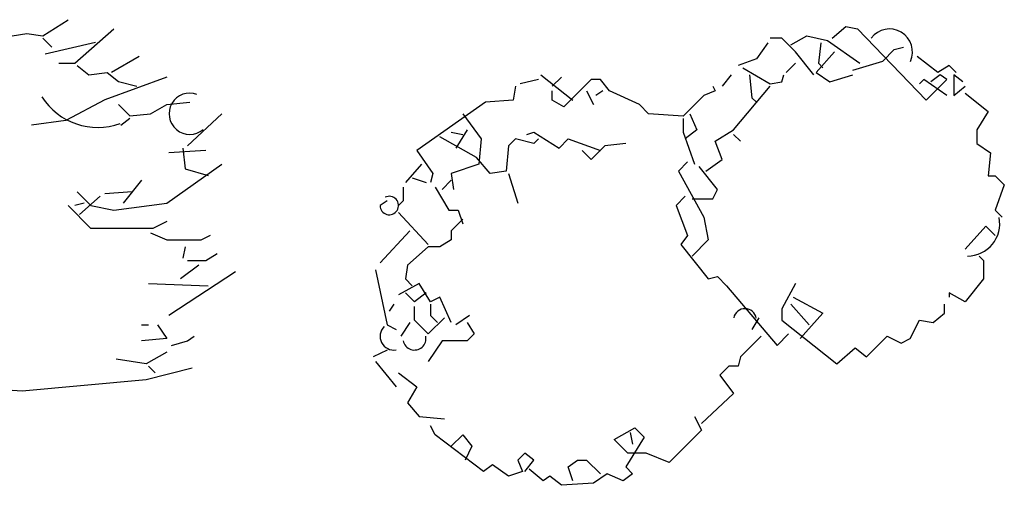
# Model space of a CAD drawing. Units: inches. Extents: x 118593 to 136660, y 50932 to 63620.
# Drawn here: x 132434 to 133683, y 52760 to 53351 of the extents above; entities that cross this region are included whole.
import ezdxf

# ---------------------------------------------------------------- set-up
doc = ezdxf.new("R2010")
doc.units = ezdxf.units.IN
doc.header["$MEASUREMENT"] = 0
doc.layers.get('0').update_dxf_attribs({"color": 2})

msp = doc.modelspace()

# ---------------------------------------------------------------- linework, layer by layer
at = {"color": 56, "linetype": 'ByBlock'}
for p, q in [((132463.1, 53331), (132495.1, 53351.4)), ((132369.9, 53322.3), (132442.7, 53333.9)), ((132442.7, 53333.9), (132463.1, 53331)), ((132503.8, 53296.1), (132553.3, 53339.8)), ((133464.9, 53328), (133482.4, 53342.6)), ((133482.4, 53342.6), (133496.9, 53339.7)), ((133496.9, 53339.7), (133584.3, 53249.4)), ((132463.1, 53328.1), (132474.7, 53316.5)), ((132530, 53322.3), (132466, 53307.7)), ((133383.3, 53322.2), (133368.8, 53301.8)), ((133400.8, 53328), (133386.2, 53328)), ((133418.3, 53310.5), (133400.8, 53328)), ((133412.5, 53319.3), (133432.8, 53330.9)), ((133432.8, 53330.9), (133459.1, 53325.1)), ((133450.3, 53322.2), (133447.4, 53296)), ((133459.1, 53325.1), (133499.8, 53296)), ((133441.6, 53281.4), (133418.3, 53310.5)), ((133467.8, 53310.5), (133444.5, 53284.3)), ((133529, 53298.9), (133543.5, 53313.5)), ((133543.5, 53313.5), (133555.2, 53316.4)), ((132483.4, 53296.1), (132503.8, 53296.1)), ((132585.4, 53304.8), (132550.4, 53284.4)), ((133368.8, 53301.8), (133345.5, 53293.1)), ((133418.3, 53296), (133406.6, 53284.3)), ((133447.4, 53296), (133453.2, 53290.2)), ((133491.1, 53287.2), (133529, 53298.9)), ((133598.9, 53284.3), (133572.6, 53304.7)), ((132506.7, 53293.2), (132521.3, 53281.5)), ((132521.3, 53281.5), (132544.6, 53284.4)), ((132544.6, 53284.4), (132559.2, 53272.8)), ((133351.3, 53290.2), (133386.2, 53269.8)), ((133444.5, 53284.3), (133462, 53272.7)), ((133613.4, 53293.1), (133598.9, 53284.3)), ((133622.2, 53284.3), (133613.4, 53293.1)), ((132620.3, 53278.6), (132541.7, 53249.5)), ((132559.2, 53272.8), (132582.5, 53267)), ((133092.1, 53275.6), (133068.8, 53269.8)), ((133095, 53281.4), (133135.8, 53249.4)), ((133121.2, 53278.5), (133109.6, 53266.9)), ((133159.1, 53275.6), (133124.1, 53240.6)), ((133170.7, 53275.6), (133159.1, 53275.6)), ((133182.4, 53261), (133170.7, 53275.6)), ((133336.7, 53281.4), (133325.1, 53266.9)), ((133360, 53281.4), (133362.9, 53252.3)), ((133386.2, 53269.8), (133400.8, 53272.7)), ((133400.8, 53272.7), (133403.7, 53281.4)), ((133462, 53272.7), (133491.1, 53281.4)), ((133581.4, 53275.6), (133575.6, 53269.8)), ((133610.5, 53255.2), (133581.4, 53275.6)), ((133584.3, 53249.4), (133610.5, 53275.6)), ((133601.8, 53281.4), (133590.1, 53272.7)), ((133610.5, 53275.6), (133601.8, 53281.4)), ((133619.2, 53281.4), (133619.2, 53255.2)), ((133630.9, 53272.7), (133619.2, 53281.4)), ((133063, 53266.9), (133060, 53249.4)), ((133109.6, 53249.4), (133109.6, 53261)), ((133153.2, 53261), (133162, 53243.6)), ((133173.6, 53261), (133164.9, 53255.2)), ((133220.2, 53243.6), (133182.4, 53261)), ((133316.3, 53261), (133301.8, 53255.2)), ((133313.4, 53266.9), (133316.3, 53261)), ((133339.6, 53211.5), (133386.2, 53266.9)), ((133619.2, 53255.2), (133633.8, 53266.9)), ((132541.7, 53249.5), (132492.2, 53223.3)), ((132620.3, 53243.7), (132649.5, 53246.6)), ((133025.1, 53246.5), (132937.7, 53185.3)), ((133060, 53249.4), (133025.1, 53246.5)), ((133124.1, 53240.6), (133109.6, 53249.4)), ((133301.8, 53255.2), (133275.6, 53229)), ((133362.9, 53252.3), (133368.8, 53246.5)), ((133633.8, 53258.1), (133662.9, 53234.8)), ((132559.2, 53243.7), (132573.7, 53229.1)), ((132599.9, 53232), (132620.3, 53243.7)), ((133231.9, 53231.9), (133220.2, 53243.6)), ((133662.9, 53234.8), (133648.4, 53211.5)), ((132492.2, 53223.3), (132448.5, 53217.4)), ((132562.1, 53217.4), (132573.7, 53226.2)), ((132573.7, 53229.1), (132599.9, 53232)), ((132690.2, 53232), (132646.5, 53191.2)), ((132996, 53231.9), (133019.3, 53199.9)), ((133275.6, 53229), (133231.9, 53231.9)), ((133275.6, 53226.1), (133275.6, 53208.6)), ((133284.3, 53231.9), (133293, 53211.5)), ((132981.4, 53208.6), (132996, 53205.7)), ((133001.8, 53211.5), (132987.2, 53188.2)), ((133077.5, 53205.7), (133086.3, 53208.6)), ((133086.3, 53208.6), (133118.3, 53188.2)), ((133275.6, 53208.6), (133290.1, 53167.8)), ((133293, 53211.5), (133278.5, 53199.9)), ((133316.3, 53197), (133339.6, 53211.5)), ((133648.4, 53211.5), (133648.4, 53194)), ((133013.4, 53176.6), (132966.8, 53202.8)), ((133019.3, 53199.9), (133016.4, 53167.8)), ((133063, 53199.9), (133054.2, 53191.1)), ((133086.3, 53194), (133063, 53199.9)), ((133092.1, 53199.9), (133086.3, 53194)), ((133118.3, 53188.2), (133129.9, 53199.9)), ((133129.9, 53199.9), (133170.7, 53185.3)), ((133325.1, 53173.7), (133316.3, 53197)), ((133339.6, 53205.7), (133348.4, 53197)), ((132669.8, 53185.4), (132623.2, 53182.5)), ((132640.7, 53188.3), (132643.6, 53162.1)), ((132937.7, 53185.3), (132958.1, 53156.2)), ((133054.2, 53191.1), (133051.3, 53159.1)), ((133159.1, 53173.7), (133147.4, 53185.3)), ((133176.5, 53191.1), (133159.1, 53173.7)), ((133202.8, 53194), (133176.5, 53191.1)), ((133648.4, 53194), (133665.9, 53182.4)), ((133030.9, 53156.2), (133013.4, 53176.6)), ((133304.7, 53159.1), (133325.1, 53173.7)), ((133665.9, 53182.4), (133662.9, 53153.3)), ((132620.3, 53118.4), (132690.2, 53167.9)), ((132643.6, 53162.1), (132672.8, 53153.4)), ((132943.5, 53167.8), (132923.2, 53144.5)), ((133016.4, 53167.8), (132981.4, 53156.2)), ((133051.3, 53159.1), (133030.9, 53156.2)), ((133281.4, 53170.7), (133269.7, 53159.1)), ((133269.7, 53159.1), (133301.8, 53100.8)), ((133319.3, 53135.8), (133296, 53164.9)), ((132588.3, 53147.5), (132565, 53118.4)), ((132931.9, 53150.4), (132949.4, 53144.5)), ((132958.1, 53156.2), (132955.2, 53144.5)), ((132981.4, 53147.4), (132969.8, 53135.8)), ((132981.4, 53156.2), (132984.3, 53135.8)), ((133054.2, 53156.2), (133065.9, 53118.3)), ((133662.9, 53153.3), (133671.7, 53153.3)), ((133671.7, 53153.3), (133683.3, 53141.6)), ((132920.2, 53138.7), (132920.2, 53121.2)), ((132961, 53138.7), (132978.5, 53109.6)), ((133313.4, 53124.1), (133319.3, 53135.8)), ((133683.3, 53141.6), (133671.7, 53109.6)), ((132506.7, 53133), (132524.2, 53115.5)), ((132535.9, 53127.2), (132509.7, 53103.9)), ((132576.6, 53133), (132541.7, 53130.1)), ((132899.9, 53121.2), (132891.1, 53115.4)), ((132920.2, 53121.2), (132914.4, 53115.4)), ((133278.5, 53127.1), (133266.8, 53115.4)), ((133287.2, 53124.1), (133313.4, 53124.1)), ((132524.2, 53086.4), (132495.1, 53115.5)), ((132515.5, 53118.4), (132503.8, 53115.5)), ((132524.2, 53115.5), (132553.3, 53109.7)), ((132553.3, 53109.7), (132620.3, 53118.4)), ((132978.5, 53109.6), (132990.1, 53109.6)), ((132990.1, 53109.6), (132996, 53092.1)), ((133266.8, 53115.4), (133281.4, 53077.5)), ((133671.7, 53109.6), (133680.4, 53100.8)), ((132914.4, 53106.7), (132952.3, 53065.9)), ((132996, 53097.9), (132981.4, 53083.4)), ((133301.8, 53100.8), (133307.6, 53071.7)), ((132602.9, 53086.4), (132524.2, 53086.4)), ((132620.3, 53095.1), (132602.9, 53086.4)), ((132929, 53083.4), (132891.1, 53042.6)), ((132981.4, 53083.4), (132981.4, 53071.7)), ((133660, 53089.2), (133633.8, 53060.1)), ((133671.7, 53077.5), (133660, 53089.2)), ((132599.9, 53080.6), (132620.3, 53071.8)), ((132620.3, 53071.8), (132664, 53071.8)), ((132664, 53071.8), (132675.7, 53077.6)), ((132981.4, 53071.7), (132966.8, 53063)), ((133281.4, 53077.5), (133272.7, 53065.9)), ((133307.6, 53071.7), (133287.2, 53051.3)), ((132643.6, 53063.1), (132640.7, 53048.5)), ((132952.3, 53063), (132926.1, 53039.7)), ((132966.8, 53063), (132952.3, 53063)), ((133272.7, 53065.9), (133307.6, 53022.2)), ((132669.8, 53045.6), (132684.4, 53054.3)), ((133651.3, 53051.3), (133657.1, 53045.5)), ((132661.1, 53039.8), (132637.8, 53022.3)), ((132646.5, 53045.6), (132669.8, 53045.6)), ((132885.3, 53033.9), (132899.9, 52964)), ((132926.1, 53039.7), (132923.2, 53022.2)), ((133657.1, 53045.5), (133657.1, 53022.2)), ((132707.7, 53031), (132623.2, 52975.7)), ((132923.2, 53022.2), (132931.9, 53013.5)), ((133307.6, 53022.2), (133319.3, 53025.1)), ((133319.3, 53025.1), (133330.9, 53013.5)), ((133657.1, 53022.2), (133633.8, 52993.1)), ((132597, 53016.5), (132672.8, 53013.6)), ((132940.6, 53016.4), (132914.4, 53001.8)), ((132955.2, 52993.1), (132940.6, 53016.4)), ((133330.9, 53013.5), (133395, 52937.7)), ((133418.3, 53016.4), (133400.8, 52984.3)), ((132934.8, 52993.1), (132923.2, 53004.7)), ((132949.4, 53004.7), (132934.8, 52993.1)), ((132966.8, 52998.9), (132955.2, 52993.1)), ((132981.4, 52966.9), (132966.8, 52998.9)), ((133415.4, 52998.9), (133453.2, 52978.5)), ((133613.4, 53004.7), (133613.4, 52998.9)), ((133633.8, 52993.1), (133613.4, 53004.7)), ((132908.6, 52990.2), (132902.8, 52981.4)), ((132934.8, 52969.8), (132934.8, 52987.3)), ((132955.2, 52990.2), (132955.2, 52975.6)), ((133400.8, 52984.3), (133400.8, 52969.8)), ((133412.5, 52990.2), (133435.8, 52964)), ((133607.6, 52978.5), (133607.6, 52990.2)), ((132972.7, 52972.7), (132952.3, 52952.3)), ((132955.2, 52975.6), (132963.9, 52966.9)), ((133004.7, 52975.6), (132987.2, 52964)), ((133371.7, 52972.7), (133362.9, 52958.1)), ((133453.2, 52978.5), (133424.1, 52946.5)), ((133593, 52966.9), (133607.6, 52978.5)), ((132588.3, 52964.1), (132597, 52964.1)), ((132608.7, 52964.1), (132620.3, 52946.6)), ((132899.9, 52964), (132911.5, 52958.1)), ((132929, 52966.9), (132917.3, 52949.4)), ((132952.3, 52952.3), (132934.8, 52969.8)), ((133001.8, 52966.9), (133010.5, 52952.3)), ((133400.8, 52969.8), (133470.7, 52914.4)), ((133563.9, 52946.5), (133575.6, 52969.8)), ((133575.6, 52969.8), (133593, 52966.9)), ((132620.3, 52946.6), (132588.3, 52943.7)), ((132646.5, 52943.7), (132655.3, 52949.5)), ((133010.5, 52952.3), (133001.8, 52943.6)), ((133374.6, 52949.4), (133348.4, 52923.2)), ((133395, 52937.7), (133409.5, 52952.3)), ((133508.6, 52923.2), (133534.8, 52949.4)), ((133534.8, 52949.4), (133552.3, 52940.7)), ((133552.3, 52940.7), (133563.9, 52946.5)), ((132626.2, 52937.8), (132646.5, 52943.7)), ((132969.8, 52943.6), (132952.3, 52917.4)), ((133001.8, 52943.6), (132969.8, 52943.6)), ((133470.7, 52914.4), (133494, 52934.8)), ((133494, 52934.8), (133508.6, 52923.2)), ((132620.3, 52929.1), (132594.1, 52914.5)), ((132899.9, 52931.9), (132882.4, 52923.2)), ((133348.4, 52923.2), (133345.5, 52911.5)), ((132594.1, 52914.5), (132556.3, 52920.4)), ((132652.4, 52908.7), (132594.1, 52894.2)), ((132597, 52911.6), (132605.8, 52902.9)), ((132885.3, 52917.4), (132911.5, 52885.3)), ((133333.8, 52911.5), (133322.2, 52899.9)), ((133345.5, 52911.5), (133333.8, 52911.5)), ((132914.4, 52902.8), (132937.7, 52885.3)), ((133322.2, 52899.9), (133339.6, 52876.6)), ((132436.8, 52879.6), (132352.4, 52885.4)), ((132594.1, 52894.2), (132436.8, 52879.6)), ((132937.7, 52885.3), (132926.1, 52864.9)), ((133339.6, 52876.6), (133298.9, 52838.7)), ((132926.1, 52864.9), (132940.6, 52847.5)), ((132940.6, 52847.5), (132972.7, 52844.5)), ((133290.1, 52847.5), (133298.9, 52830)), ((132961, 52824.2), (132955.2, 52835.8)), ((133022.2, 52777.6), (132961, 52824.2)), ((132981.4, 52809.6), (132996, 52824.2)), ((132996, 52824.2), (133007.6, 52809.6)), ((133188.2, 52818.3), (133214.4, 52832.9)), ((133226.1, 52821.2), (133202.8, 52783.4)), ((133208.6, 52827.1), (133211.5, 52812.5)), ((133214.4, 52832.9), (133226.1, 52821.2)), ((133298.9, 52830), (133258.1, 52789.2)), ((133007.6, 52809.6), (132998.9, 52792.1)), ((133205.7, 52800.9), (133188.2, 52818.3)), ((133074.6, 52800.9), (133065.9, 52792.1)), ((133086.3, 52792.1), (133074.6, 52800.9)), ((133229, 52800.9), (133205.7, 52800.9)), ((133258.1, 52789.2), (133229, 52800.9)), ((133033.8, 52786.3), (133022.2, 52777.6)), ((133054.2, 52771.7), (133033.8, 52786.3)), ((133065.9, 52792.1), (133071.7, 52777.6)), ((133074.6, 52777.6), (133086.3, 52792.1)), ((133129.9, 52783.4), (133141.6, 52792.1)), ((133141.6, 52792.1), (133153.2, 52792.1)), ((133153.2, 52792.1), (133170.7, 52774.6)), ((133071.7, 52777.6), (133054.2, 52771.7)), ((133097.9, 52765.9), (133080.4, 52780.5)), ((133106.6, 52771.7), (133097.9, 52765.9)), ((133121.2, 52760.1), (133106.6, 52771.7)), ((133135.8, 52765.9), (133129.9, 52783.4)), ((133179.5, 52774.6), (133162, 52763)), ((133199.8, 52765.9), (133179.5, 52774.6)), ((133211.5, 52774.6), (133199.8, 52765.9)), ((133202.8, 52783.4), (133211.5, 52774.6)), ((133162, 52763), (133121.2, 52760.1))]:
    msp.add_line(p, q, dxfattribs=at)
for centre, radius, start, end in [((133537.7, 53310.5), 29.1, 335.556, 143.1301), ((132533, 53299), 84.5, 212.6192, 289.6538), ((132649.5, 53232), 26.2, 69.444, 310.6013), ((132902.8, 53115.4), 11.7, 180, 116.5651), ((133636.7, 53092.1), 40.8, 270, 11.3099), ((133354.2, 52969.8), 14.6, 9.4623, 168.6901), ((132908.6, 52949.4), 17.5, 135, 279.4623), ((132934.8, 52946.5), 14.6, 191.3099, 11.3099)]:
    msp.add_arc(centre, radius, start, end, dxfattribs=at)

doc.saveas('drawing.dxf')
